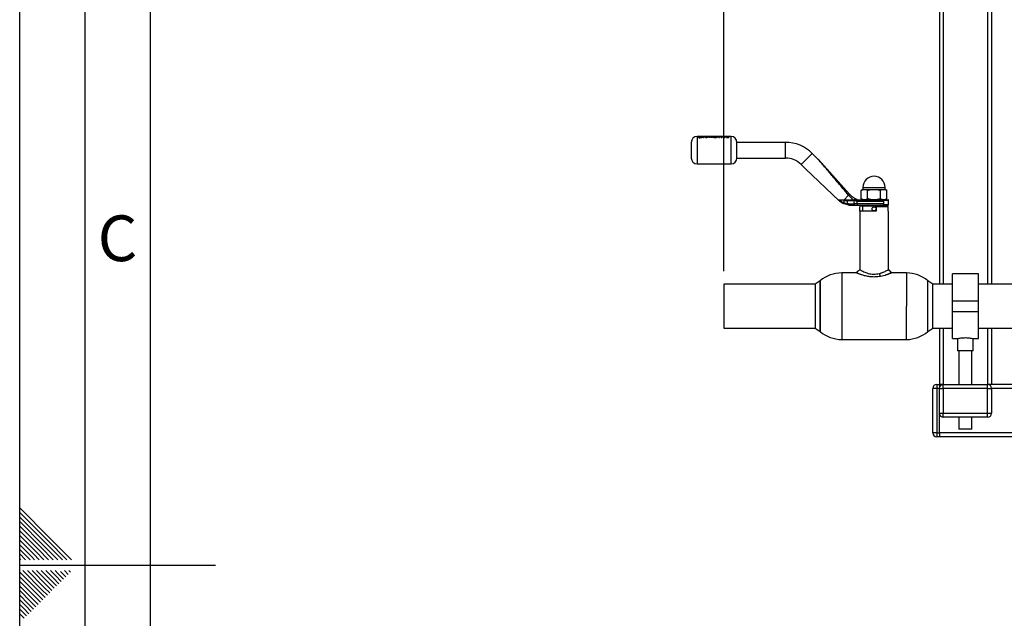
# Paper-space layout 'Blatt1' of a CAD drawing. Units: millimetres. Extents: x 0 to 4200, y 0 to 2970.
# Drawn here: x 0 to 754, y 1444 to 1903 of the extents above; entities that cross this region are included whole.
import ezdxf

# ---------------------------------------------------------------- set-up
doc = ezdxf.new("R2010")
doc.units = ezdxf.units.MM
doc.header["$LTSCALE"] = 10
for name, color, linetype in [('1', 7, 'Continuous'), ('61', 7, 'Continuous'), ('62', 7, 'Continuous')]:
    doc.layers.add(name, color=color, linetype=linetype)
doc.styles.add('SLDTEXTSTYLE0', font='TXT', dxfattribs={"width": 0.75})
doc.styles.add('SLDTEXTSTYLE1', font='TXT', dxfattribs={"width": 0.605})
doc.dimstyles.new('SLDDIMSTYLE0', dxfattribs={"dimtxt": 35, "dimasz": 25, "dimexe": 0, "dimexo": 0.0625, "dimgap": 8.75, "dimtad": 1, "dimdec": 1, "dimrnd": 1e-09, "dimzin": 4, "dimdsep": 46, "dimtxsty": 'SLDTEXTSTYLE1', "dimsah": 1, "dimcen": 0.09, "dimadec": 0, "dimazin": 1, "dimtfac": 1, "dimtdec": 1, "dimtofl": 0, "dimtmove": 0, "dimatfit": 3, "dimfxl": 1, "dimfrac": 2, "dimtolj": 1, "dimtzin": 12, "dimarcsym": 0})

# ---------------------------------------------------------------- blocks, each defined once
blk = doc.blocks.new('_D')
at = {"layer": '1'}
for p, q in [((539.17, 1710.23), (539.17, 2676.94)), ((1675.38, 1710.23), (1675.38, 2676.94)), ((1675.38, 2666.94), (539.17, 2666.94))]:
    blk.add_line(p, q, dxfattribs=at)
for points in [[(539.17, 2666.94), (564.17, 2662.94), (564.17, 2670.94)], [(1675.38, 2666.94), (1650.38, 2670.94), (1650.38, 2662.94)]]:
    blk.add_solid(points, dxfattribs=at)
at = {"layer": '1', "insert": (1015.03, 2712.06), "char_height": 35, "attachment_point": 1, "style": 'SLDTEXTSTYLE1'}
blk.add_mtext('ca. 1200', dxfattribs=at)

psp = doc.layouts.new('Blatt1')

# ---------------------------------------------------------------- linework, layer by layer
at = {"color": 7, "linetype": 'Continuous', "lineweight": 30}
for p, q in [((704.27, 2313.38), (704.27, 1700.23)), ((707.27, 2313.38), (707.27, 1700.23)), ((741.27, 2313.38), (741.27, 1700.23)), ((744.27, 2313.38), (744.27, 1700.23)), ((535.21, 1813.37), (518.77, 1813.37)), ((518.77, 1813.37), (518.77, 1792.37)), ((520.42, 1812.72), (520.44, 1812.71)), ((520.57, 1812.72), (520.42, 1812.72)), ((520.42, 1812.7), (520.46, 1812.7)), ((520.44, 1812.69), (520.42, 1812.7)), ((520.47, 1812.68), (520.47, 1812.64)), ((520.47, 1812.62), (520.47, 1812.65)), ((520.49, 1812.55), (520.47, 1812.51)), ((520.47, 1812.49), (520.49, 1812.53)), ((520.59, 1812.69), (520.57, 1812.72)), ((520.59, 1812.65), (520.59, 1812.69)), ((520.59, 1812.66), (520.59, 1812.65)), ((520.75, 1812.42), (521.08, 1812.42)), ((521.08, 1812.4), (520.75, 1812.4)), ((520.96, 1812.62), (520.76, 1812.62)), ((520.96, 1812.72), (520.96, 1812.62)), ((521.08, 1812.72), (520.96, 1812.72)), ((520.96, 1812.7), (521.08, 1812.7)), ((521.08, 1812.42), (521.08, 1812.72)), ((521.46, 1812.62), (521.49, 1812.55)), ((522.3, 1813.29), (521.69, 1813.29)), ((521.69, 1813.29), (522.67, 1812.97)), ((522.67, 1812.97), (521.75, 1812.48)), ((521.75, 1812.48), (522.37, 1812.48)), ((522.97, 1813.09), (522.3, 1813.29)), ((522.37, 1812.48), (522.97, 1812.83)), ((522.82, 1813.39), (522.82, 1813.39)), ((522.82, 1813.39), (523.19, 1813.39)), ((523.65, 1813.29), (522.97, 1813.09)), ((522.97, 1813.07), (523.65, 1813.27)), ((522.97, 1812.83), (523.58, 1812.48)), ((523.19, 1813.39), (523.19, 1813.37)), ((523.28, 1812.97), (524.26, 1813.29)), ((524.26, 1813.27), (523.28, 1812.95)), ((524.2, 1812.48), (523.28, 1812.97)), ((523.58, 1812.48), (524.2, 1812.48)), ((524.26, 1813.29), (523.65, 1813.29)), ((523.65, 1813.27), (524.26, 1813.27)), ((525.01, 1813.29), (524.45, 1813.29)), ((524.45, 1813.29), (525.62, 1812.48)), ((525.62, 1812.46), (524.45, 1813.27)), ((524.45, 1813.27), (525.01, 1813.27)), ((525.23, 1813.19), (525.01, 1813.29)), ((525.01, 1813.27), (525.23, 1813.17)), ((526.5, 1813.19), (525.23, 1813.19)), ((525.23, 1813.17), (526.5, 1813.17)), ((525.64, 1813.38), (525.34, 1813.38)), ((525.87, 1812.78), (525.43, 1813.07)), ((525.43, 1813.07), (526.3, 1813.07)), ((526.3, 1813.05), (525.43, 1813.05)), ((525.43, 1813.05), (525.87, 1812.75)), ((525.62, 1812.48), (526.11, 1812.48)), ((526.11, 1812.46), (525.62, 1812.46)), ((526.3, 1813.07), (525.87, 1812.78)), ((525.87, 1812.75), (526.3, 1813.05)), ((526.11, 1812.48), (527.29, 1813.29)), ((527.29, 1813.27), (526.11, 1812.46)), ((526.73, 1813.29), (526.5, 1813.19)), ((526.5, 1813.17), (526.73, 1813.27)), ((527.29, 1813.29), (526.73, 1813.29)), ((526.73, 1813.27), (527.29, 1813.27)), ((527.49, 1813.27), (528.02, 1813.27)), ((527.98, 1812.46), (527.49, 1813.27)), ((528.52, 1812.46), (527.98, 1812.46)), ((528.02, 1813.27), (528.33, 1812.85)), ((528.33, 1812.85), (528.94, 1813.27)), ((529.19, 1813.11), (528.52, 1812.46)), ((528.88, 1813.39), (528.88, 1813.39)), ((528.88, 1813.39), (529.25, 1813.39)), ((528.94, 1813.27), (529.44, 1813.27)), ((529.85, 1812.46), (529.19, 1813.11)), ((529.25, 1813.39), (529.25, 1813.37)), ((530.05, 1812.87), (529.44, 1813.29)), ((529.44, 1813.27), (530.05, 1812.85)), ((530.39, 1812.46), (529.85, 1812.46)), ((530.05, 1812.85), (530.36, 1813.27)), ((530.36, 1813.27), (530.89, 1813.27)), ((530.89, 1813.27), (530.39, 1812.46)), ((533.02, 1813.39), (533.16, 1813.39)), ((533.13, 1813.38), (533.02, 1813.39)), ((533.23, 1813.38), (533.13, 1813.38)), ((533.46, 1813.39), (533.79, 1813.39)), ((533.46, 1813.39), (533.46, 1813.39)), ((533.79, 1813.39), (533.79, 1813.37)), ((535.81, 1813.29), (534.47, 1813.29)), ((534.47, 1813.29), (534.47, 1813.2)), ((534.47, 1813.18), (534.47, 1813.27)), ((534.47, 1813.2), (535.29, 1813.2)), ((535.29, 1813.18), (534.47, 1813.18)), ((535.21, 1813.39), (535.21, 1813.4)), ((535.21, 1813.37), (535.21, 1813.37)), ((535.29, 1813.2), (535.29, 1812.48)), ((535.29, 1812.48), (535.81, 1812.48)), ((535.58, 1813.37), (535.58, 1813.4)), ((541.38, 1813.37), (535.58, 1813.37)), ((535.81, 1812.48), (535.81, 1813.29)), ((536.26, 1813.29), (536.26, 1813.2)), ((537.6, 1813.29), (536.26, 1813.29)), ((536.26, 1813.18), (536.26, 1813.27)), ((536.26, 1813.2), (537.08, 1813.2)), ((537.08, 1813.18), (536.26, 1813.18)), ((536.67, 1813.37), (536.57, 1813.39)), ((536.94, 1813.39), (537.08, 1813.37)), ((537.08, 1813.2), (537.08, 1812.48)), ((537.08, 1812.48), (537.6, 1812.48)), ((537.4, 1813.37), (537.54, 1813.39)), ((537.6, 1812.48), (537.6, 1813.29)), ((537.8, 1813.39), (537.93, 1813.37)), ((538.59, 1813.29), (538.03, 1813.29)), ((538.03, 1813.29), (539.21, 1812.48)), ((539.21, 1812.46), (538.03, 1813.27)), ((538.03, 1813.27), (538.59, 1813.27)), ((538.26, 1813.37), (538.4, 1813.39)), ((538.4, 1813.39), (538.77, 1813.39)), ((538.82, 1813.19), (538.59, 1813.29)), ((538.59, 1813.27), (538.82, 1813.17)), ((538.77, 1813.39), (538.66, 1813.37)), ((538.81, 1813.39), (539.18, 1813.39)), ((538.91, 1813.37), (538.81, 1813.39)), ((540.08, 1813.19), (538.82, 1813.19)), ((538.82, 1813.17), (540.08, 1813.17)), ((539.45, 1812.78), (539.01, 1813.07)), ((539.01, 1813.07), (539.89, 1813.07)), ((539.89, 1813.05), (539.01, 1813.05)), ((539.01, 1813.05), (539.45, 1812.75)), ((539.18, 1813.39), (539.32, 1813.37)), ((539.21, 1812.48), (539.69, 1812.48)), ((539.69, 1812.46), (539.21, 1812.46)), ((539.89, 1813.07), (539.45, 1812.78)), ((539.45, 1812.75), (539.89, 1813.05)), ((539.64, 1813.37), (539.78, 1813.39)), ((539.69, 1812.48), (540.87, 1813.29)), ((540.87, 1813.27), (539.69, 1812.46)), ((539.78, 1813.39), (540.03, 1813.39)), ((540.03, 1813.39), (540.17, 1813.37)), ((540.31, 1813.29), (540.08, 1813.19)), ((540.08, 1813.17), (540.31, 1813.27)), ((540.87, 1813.29), (540.31, 1813.29)), ((540.31, 1813.27), (540.87, 1813.27)), ((540.5, 1813.37), (540.64, 1813.39)), ((540.64, 1813.39), (541, 1813.39)), ((541, 1813.39), (540.9, 1813.37)), ((541.05, 1813.39), (541.41, 1813.39)), ((541.15, 1813.37), (541.05, 1813.39)), ((541.88, 1812.51), (542.47, 1812.48)), ((542.47, 1812.46), (541.88, 1812.48)), ((542.94, 1813.29), (542.12, 1813.29)), ((542.12, 1813.27), (542.94, 1813.27)), ((542.42, 1812.69), (542.25, 1812.69)), ((542.27, 1813.2), (542.42, 1813.2)), ((542.42, 1813.18), (542.27, 1813.18)), ((542.28, 1812.9), (542.42, 1812.9)), ((542.42, 1812.87), (542.28, 1812.87)), ((542.42, 1813.04), (542.29, 1813.04)), ((542.42, 1813.2), (542.42, 1813.04)), ((542.42, 1812.9), (542.42, 1812.69)), ((542.47, 1812.48), (542.94, 1812.48)), ((542.94, 1812.46), (542.47, 1812.46)), ((542.78, 1813.38), (542.88, 1813.39)), ((542.88, 1813.39), (543.24, 1813.39)), ((544.77, 1813.37), (542.91, 1813.37)), ((542.94, 1812.48), (542.94, 1813.29)), ((542.94, 1813.27), (542.94, 1812.46)), ((543.24, 1813.39), (543.14, 1813.37)), ((544.77, 1792.37), (544.77, 1813.37)), ((586.48, 1808.87), (549.27, 1808.87)), ((549.27, 1802.87), (549.27, 1808.87)), ((549.27, 1796.87), (549.27, 1802.87)), ((586.48, 1802.87), (586.48, 1808.87)), ((586.48, 1796.87), (586.48, 1802.87)), ((549.27, 1796.87), (586.48, 1796.87)), ((598.5, 1791.89), (606.99, 1800.38)), ((611.58, 1795.79), (606.99, 1800.38)), ((635.49, 1769.09), (611.65, 1795.71)), ((518.77, 1792.37), (544.77, 1792.37)), ((598.5, 1791.89), (601.78, 1788.62)), ((601.78, 1788.62), (627.66, 1764.09)), ((645.77, 1772.87), (644.46, 1772.11)), ((644.46, 1765.63), (644.46, 1772.11)), ((645.77, 1774.37), (645.77, 1772.87)), ((645.77, 1774.37), (662.77, 1774.37)), ((646.91, 1772.87), (654.27, 1772.87)), ((649.37, 1765.63), (649.37, 1772.11)), ((654.27, 1772.87), (661.64, 1772.87)), ((659.18, 1765.63), (659.18, 1772.11)), ((662.77, 1772.87), (662.77, 1774.37)), ((664.09, 1772.11), (662.77, 1772.87)), ((664.09, 1765.63), (664.09, 1772.11)), ((627.66, 1764.87), (628.31, 1764.34)), ((631.27, 1764.87), (634.78, 1768.39)), ((633.84, 1764.87), (634.17, 1764.87)), ((634.17, 1764.87), (638.24, 1764.87)), ((638.27, 1764.87), (634.78, 1768.39)), ((638.24, 1764.87), (639.18, 1764.76)), ((638.24, 1764.87), (649.92, 1764.87)), ((646.91, 1764.87), (654.27, 1764.87)), ((654.27, 1764.87), (661.64, 1764.87)), ((658.63, 1764.87), (662.23, 1764.87)), ((662.38, 1764.67), (665.27, 1764.67)), ((665.27, 1761.07), (665.27, 1764.67)), ((627.66, 1764.09), (628.16, 1763.62)), ((634.24, 1760.91), (631.16, 1761.66)), ((631.27, 1762.6), (631.27, 1764.37)), ((631.27, 1764.37), (634.01, 1764.37)), ((631.27, 1762.57), (634.01, 1761.9)), ((634.01, 1761.9), (634.01, 1764.37)), ((634.01, 1764.37), (638.12, 1764.37)), ((634.74, 1761.87), (634.01, 1761.9)), ((635.04, 1760.87), (634.24, 1760.91)), ((634.74, 1761.87), (639.06, 1761.87)), ((635.04, 1760.87), (639.3, 1760.87)), ((639.06, 1764.32), (638.12, 1764.37)), ((639.06, 1764.32), (641.41, 1763.87)), ((639.06, 1761.87), (639.06, 1764.32)), ((641.41, 1761.87), (639.06, 1761.87)), ((639.3, 1760.87), (641.41, 1760.87)), ((641.41, 1761.87), (641.41, 1763.87)), ((641.41, 1763.87), (661.42, 1763.87)), ((661.42, 1761.87), (641.41, 1761.87)), ((641.41, 1761.87), (641.41, 1760.87)), ((641.41, 1760.87), (662.23, 1760.87)), ((643.39, 1759.58), (643.69, 1759.88)), ((643.39, 1756.08), (643.39, 1759.58)), ((645.43, 1759.88), (643.69, 1759.88)), ((649.27, 1760.87), (645.43, 1759.88)), ((645.43, 1759.88), (645.43, 1756.08)), ((655.87, 1759.88), (645.43, 1759.88)), ((664.85, 1759.88), (655.87, 1759.88)), ((655.87, 1759.58), (655.87, 1759.88)), ((655.87, 1759.58), (655.87, 1756.08)), ((665.16, 1759.58), (655.87, 1759.58)), ((663.12, 1759.88), (659.27, 1760.87)), ((661.49, 1763.87), (661.49, 1761.87)), ((665.27, 1761.07), (662.38, 1761.07)), ((665.16, 1759.58), (664.85, 1759.88)), ((665.16, 1756.08), (665.16, 1759.58)), ((643.27, 1756.08), (643.27, 1711.38)), ((655.87, 1756.08), (643.27, 1756.08)), ((665.27, 1756.08), (665.16, 1756.08)), ((665.27, 1711.38), (665.27, 1756.08)), ((640.77, 1708.88), (629.51, 1708.88)), ((629.51, 1708.88), (629.51, 1657.88)), ((659.32, 1706.19), (658.32, 1708.41)), ((679.04, 1708.88), (667.77, 1708.88)), ((679.04, 1708.88), (679.04, 1683.38)), ((734.27, 1708.23), (714.27, 1708.23)), ((714.27, 1687.38), (714.27, 1708.23)), ((734.27, 1687.38), (734.27, 1708.23)), ((609.27, 1700.23), (539.17, 1700.23)), ((539.17, 1700.23), (539.17, 1666.53)), ((613.02, 1702.84), (609.27, 1700.23)), ((609.27, 1700.23), (609.27, 1666.53)), ((613.02, 1702.84), (613.02, 1683.38)), ((613.02, 1663.92), (613.02, 1702.84)), ((699.27, 1700.23), (695.52, 1702.84)), ((695.52, 1663.92), (695.52, 1702.84)), ((714.27, 1700.23), (699.27, 1700.23)), ((699.27, 1666.53), (699.27, 1700.23)), ((769.38, 1700.23), (734.27, 1700.23)), ((613.02, 1683.38), (613.02, 1663.92)), ((679.04, 1657.88), (679.04, 1683.38)), ((714.27, 1687.38), (734.27, 1687.38)), ((714.27, 1679.38), (714.27, 1687.38)), ((734.27, 1679.38), (734.27, 1687.38)), ((714.27, 1679.38), (734.27, 1679.38)), ((714.27, 1658.53), (714.27, 1679.38)), ((734.27, 1658.53), (734.27, 1679.38)), ((539.17, 1666.53), (609.27, 1666.53)), ((609.27, 1666.53), (613.02, 1663.92)), ((695.52, 1663.92), (699.27, 1666.53)), ((699.27, 1666.53), (714.27, 1666.53)), ((704.27, 1666.53), (704.27, 1623.38)), ((707.27, 1666.53), (707.27, 1623.38)), ((734.27, 1666.53), (769.38, 1666.53)), ((741.27, 1666.53), (741.27, 1623.38)), ((744.27, 1666.53), (744.27, 1623.38)), ((629.51, 1657.88), (679.04, 1657.88)), ((714.27, 1658.53), (718.3, 1658.53)), ((718.27, 1658.54), (718.27, 1649.27)), ((730.2, 1658.53), (734.27, 1658.53)), ((730.27, 1649.27), (730.27, 1658.55)), ((724.27, 1649.27), (718.27, 1649.27)), ((719.27, 1649.27), (719.27, 1623.38)), ((730.27, 1649.27), (724.27, 1649.27)), ((729.27, 1623.38), (729.27, 1649.27)), ((702.27, 1623.38), (702.27, 1620.38)), ((702.27, 1623.38), (704.27, 1623.38)), ((704.27, 1623.38), (704.27, 1620.38)), ((707.27, 1623.38), (704.27, 1623.38)), ((707.27, 1620.38), (707.27, 1623.38)), ((707.27, 1623.38), (741.27, 1623.38)), ((741.27, 1620.38), (741.27, 1623.38)), ((744.27, 1623.38), (741.27, 1623.38)), ((874.77, 1623.38), (744.27, 1623.38)), ((699.27, 1586.38), (699.27, 1620.38)), ((702.27, 1620.38), (699.27, 1620.38)), ((702.27, 1620.38), (702.27, 1586.38)), ((704.27, 1620.38), (702.27, 1620.38)), ((704.27, 1601.38), (704.27, 1620.38)), ((704.27, 1620.38), (707.27, 1620.38)), ((707.27, 1620.38), (707.27, 1601.38)), ((741.27, 1620.38), (707.27, 1620.38)), ((741.27, 1601.38), (741.27, 1620.38)), ((741.27, 1620.38), (744.27, 1620.38)), ((744.27, 1620.38), (744.27, 1601.38)), ((874.77, 1620.38), (744.27, 1620.38)), ((704.27, 1601.38), (707.27, 1601.38)), ((704.27, 1586.38), (704.27, 1601.38)), ((707.27, 1601.38), (741.27, 1601.38)), ((707.27, 1598.38), (707.27, 1601.38)), ((741.27, 1601.38), (744.27, 1601.38)), ((741.27, 1598.38), (741.27, 1601.38)), ((741.27, 1598.38), (707.27, 1598.38)), ((719.27, 1598.38), (719.27, 1589.27)), ((729.27, 1589.27), (729.27, 1598.38)), ((702.27, 1586.38), (699.27, 1586.38)), ((702.27, 1586.38), (704.27, 1586.38)), ((702.27, 1586.38), (702.27, 1583.38)), ((704.27, 1586.38), (704.27, 1583.38)), ((891.77, 1586.38), (704.27, 1586.38)), ((724.27, 1589.27), (719.27, 1589.27)), ((729.27, 1589.27), (724.27, 1589.27)), ((704.27, 1583.38), (702.27, 1583.38)), ((891.77, 1583.38), (704.27, 1583.38))]:
    psp.add_line(p, q, dxfattribs=at)
at = {"color": 7, "linetype": 'Continuous', "lineweight": 30, "flags": 128}
psp.add_lwpolyline([(634.01, 1764.37), (634.01, 1764.47), (634.02, 1764.57), (634.04, 1764.65), (634.06, 1764.73), (634.08, 1764.79), (634.11, 1764.84), (634.14, 1764.86), (634.17, 1764.87)], dxfattribs=at)
at = {"color": 7, "linetype": 'Continuous', "lineweight": 30}
psp.add_circle((654.27, 1757.87), 1.5, dxfattribs=at)
for centre, radius, start, end in [((518.77, 1808.87), 4.5, 90, 180), ((544.77, 1808.87), 4.5, 0, 90), ((586.48, 1779.87), 29, 45, 90), ((518.77, 1796.87), 4.5, 180, 270), ((544.77, 1796.87), 4.5, 270, 0), ((586.48, 1779.87), 17, 45, 90), ((654.27, 1774.37), 8.5, 0, 180), ((665.07, 1764.67), 0.2, 0, 90), ((640.31, 1761.64), 1.26, 169.22337, 217.1969), ((665.07, 1761.07), 0.2, 270, 0), ((629.51, 1683.38), 25.5, 90, 130.26585), ((679.04, 1683.38), 25.5, 49.73415, 90), ((629.51, 1683.38), 25.5, 229.73415, 270), ((679.04, 1683.38), 25.5, 270, 310.26585), ((702.27, 1620.38), 3, 90, 180), ((707.27, 1620.38), 3, 90, 180), ((741.27, 1620.38), 3, 0, 90), ((707.27, 1601.38), 3, 180, 270), ((741.27, 1601.38), 3, 270, 0), ((702.27, 1586.38), 3, 180, 270)]:
    psp.add_arc(centre, radius, start, end, dxfattribs=at)
for points, knots in [([(520.79, 1812.83), (520.69, 1812.82), (520.51, 1812.82), (520.28, 1812.76), (520.11, 1812.68), (520.09, 1812.61), (520.08, 1812.58)], [0, 0, 0, 0, 0.250268, 0.499752, 0.749527, 1, 1, 1, 1]), ([(520.08, 1812.58), (520.09, 1812.54), (520.12, 1812.47), (520.28, 1812.37), (520.51, 1812.3), (520.69, 1812.29), (520.79, 1812.29)], [0, 0, 0, 0, 0.250116, 0.500328, 0.750268, 1, 1, 1, 1]), ([(520.79, 1812.26), (520.69, 1812.27), (520.51, 1812.28), (520.28, 1812.35), (520.12, 1812.44), (520.09, 1812.52), (520.08, 1812.55)], [0, 0, 0, 0, 0.250005, 0.500061, 0.750159, 1, 1, 1, 1]), ([(520.18, 1812.58), (520.19, 1812.61), (520.21, 1812.65), (520.28, 1812.7), (520.38, 1812.74), (520.55, 1812.78), (520.71, 1812.79), (520.78, 1812.79)], [0, 0, 0, 0, 0.253744, 0.375786, 0.500968, 0.747957, 1, 1, 1, 1]), ([(520.78, 1812.33), (520.71, 1812.33), (520.55, 1812.34), (520.35, 1812.4), (520.21, 1812.48), (520.19, 1812.55), (520.18, 1812.58)], [0, 0, 0, 0, 0.250638, 0.499615, 0.747799, 1, 1, 1, 1]), ([(520.78, 1812.77), (520.7, 1812.77), (520.55, 1812.76), (520.43, 1812.73), (520.38, 1812.71)], [0, 0, 0, 0, 0.5280736, 1, 1, 1, 1]), ([(520.44, 1812.71), (520.45, 1812.71), (520.47, 1812.7), (520.47, 1812.68), (520.47, 1812.68)], [0, 0, 0, 0, 0.499444, 1, 1, 1, 1]), ([(520.47, 1812.65), (520.47, 1812.66), (520.47, 1812.67), (520.45, 1812.69), (520.44, 1812.69)], [0, 0, 0, 0, 0.500431, 1, 1, 1, 1]), ([(520.47, 1812.64), (520.47, 1812.63), (520.47, 1812.61), (520.5, 1812.6), (520.52, 1812.59), (520.55, 1812.58), (520.57, 1812.58)], [0, 0, 0, 0, 0.500263, 0.602276, 0.716761, 1, 1, 1, 1]), ([(520.52, 1812.56), (520.52, 1812.57), (520.51, 1812.57), (520.5, 1812.57), (520.47, 1812.59), (520.47, 1812.61), (520.47, 1812.62)], [0, 0, 0, 0, 0.056958, 0.207714, 0.342006, 1, 1, 1, 1]), ([(520.47, 1812.51), (520.48, 1812.49), (520.48, 1812.47), (520.52, 1812.45), (520.55, 1812.44), (520.6, 1812.43), (520.67, 1812.42), (520.72, 1812.42), (520.75, 1812.42)], [0, 0, 0, 0, 0.248832, 0.3768537, 0.4996262, 0.6150578, 0.7495441, 1, 1, 1, 1]), ([(520.75, 1812.4), (520.72, 1812.4), (520.67, 1812.4), (520.6, 1812.4), (520.55, 1812.41), (520.52, 1812.43), (520.48, 1812.45), (520.48, 1812.47), (520.47, 1812.49)], [0, 0, 0, 0, 0.2507034, 0.3852056, 0.5007972, 0.6237993, 0.7512445, 1, 1, 1, 1]), ([(520.57, 1812.58), (520.55, 1812.57), (520.52, 1812.57), (520.5, 1812.55), (520.49, 1812.55)], [0, 0, 0, 0, 0.51889, 1, 1, 1, 1]), ([(520.76, 1812.62), (520.73, 1812.62), (520.69, 1812.62), (520.65, 1812.62), (520.62, 1812.62), (520.61, 1812.63), (520.6, 1812.64), (520.59, 1812.65), (520.59, 1812.65)], [0, 0, 0, 0, 0.313963, 0.49996, 0.629465, 0.689683, 0.750054, 1, 1, 1, 1]), ([(520.78, 1812.79), (520.86, 1812.79), (521.02, 1812.78), (521.19, 1812.74), (521.29, 1812.7), (521.37, 1812.65), (521.38, 1812.61), (521.39, 1812.58)], [0, 0, 0, 0, 0.250406, 0.499143, 0.624417, 0.74991, 1, 1, 1, 1]), ([(521.17, 1812.72), (521.12, 1812.73), (521.01, 1812.76), (520.86, 1812.77), (520.78, 1812.77)], [0, 0, 0, 0, 0.4351499, 1, 1, 1, 1]), ([(521.39, 1812.58), (521.38, 1812.55), (521.36, 1812.48), (521.22, 1812.4), (521.02, 1812.34), (520.86, 1812.33), (520.78, 1812.33)], [0, 0, 0, 0, 0.2537591, 0.5003732, 0.7497912, 1, 1, 1, 1]), ([(521.49, 1812.58), (521.48, 1812.61), (521.46, 1812.68), (521.29, 1812.76), (521.06, 1812.82), (520.88, 1812.82), (520.79, 1812.83)], [0, 0, 0, 0, 0.250986, 0.500301, 0.750248, 1, 1, 1, 1]), ([(520.79, 1812.29), (520.88, 1812.29), (521.06, 1812.3), (521.3, 1812.37), (521.46, 1812.47), (521.48, 1812.54), (521.49, 1812.58)], [0, 0, 0, 0, 0.249707, 0.499633, 0.749524, 1, 1, 1, 1]), ([(521.49, 1812.55), (521.48, 1812.52), (521.46, 1812.45), (521.3, 1812.35), (521.06, 1812.28), (520.88, 1812.27), (520.79, 1812.26)], [0, 0, 0, 0, 0.250285, 0.500003, 0.750032, 1, 1, 1, 1]), ([(520.88, 1813.37), (520.88, 1813.38), (520.88, 1813.38), (520.92, 1813.39), (520.99, 1813.39), (521.08, 1813.39), (521.21, 1813.39), (521.31, 1813.39), (521.38, 1813.39)], [0, 0, 0, 0, 0.137393, 0.281181, 0.424852, 0.564112, 0.712769, 1, 1, 1, 1]), ([(521.38, 1813.39), (521.48, 1813.39), (521.62, 1813.39), (521.79, 1813.39), (521.86, 1813.39), (521.9, 1813.39)], [0, 0, 0, 0, 0.499001, 0.749458, 1, 1, 1, 1]), ([(521.79, 1813.37), (521.78, 1813.37), (521.77, 1813.38), (521.72, 1813.38), (521.63, 1813.38), (521.55, 1813.38), (521.5, 1813.38)], [0, 0, 0, 0, 0.0993234, 0.3065744, 0.5189057, 1, 1, 1, 1]), ([(521.9, 1813.39), (521.92, 1813.39), (521.98, 1813.39), (522.13, 1813.39), (522.25, 1813.39), (522.34, 1813.39)], [0, 0, 0, 0, 0.250656, 0.501217, 1, 1, 1, 1]), ([(522.48, 1813.38), (522.44, 1813.38), (522.37, 1813.38), (522.3, 1813.38), (522.26, 1813.38), (522.25, 1813.37), (522.24, 1813.37)], [0, 0, 0, 0, 0.437681, 0.658846, 0.876859, 1, 1, 1, 1]), ([(522.34, 1813.39), (522.43, 1813.39), (522.6, 1813.39), (522.75, 1813.39), (522.82, 1813.39)], [0, 0, 0, 0, 0.500399, 1, 1, 1, 1]), ([(522.76, 1813.37), (522.76, 1813.37), (522.74, 1813.38), (522.7, 1813.38), (522.61, 1813.38), (522.54, 1813.38), (522.48, 1813.38)], [0, 0, 0, 0, 0.079284, 0.295528, 0.513493, 1, 1, 1, 1]), ([(524.27, 1813.39), (524.36, 1813.39), (524.55, 1813.39), (524.71, 1813.39), (524.78, 1813.39)], [0, 0, 0, 0, 0.500123, 1, 1, 1, 1]), ([(524.6, 1813.37), (524.6, 1813.37), (524.58, 1813.38), (524.52, 1813.38), (524.41, 1813.38), (524.31, 1813.38), (524.27, 1813.38)], [0, 0, 0, 0, 0.017368, 0.219011, 0.609128, 1, 1, 1, 1]), ([(525.34, 1813.38), (525.38, 1813.39), (525.47, 1813.39), (525.69, 1813.39), (525.88, 1813.39), (526.01, 1813.39)], [0, 0, 0, 0, 0.231882, 0.46858, 1, 1, 1, 1]), ([(526.01, 1813.38), (525.94, 1813.38), (525.81, 1813.38), (525.7, 1813.38), (525.64, 1813.38)], [0, 0, 0, 0, 0.5003018, 1, 1, 1, 1]), ([(526.01, 1813.39), (526.11, 1813.39), (526.29, 1813.39), (526.52, 1813.39), (526.66, 1813.39), (526.74, 1813.38), (526.77, 1813.38), (526.78, 1813.37)], [0, 0, 0, 0, 0.312158, 0.614674, 0.772566, 0.922685, 1, 1, 1, 1]), ([(526.38, 1813.37), (526.38, 1813.37), (526.36, 1813.38), (526.29, 1813.38), (526.17, 1813.38), (526.06, 1813.38), (526.01, 1813.38)], [0, 0, 0, 0, 0.029998, 0.230429, 0.614759, 1, 1, 1, 1]), ([(528.04, 1813.39), (528.1, 1813.39), (528.22, 1813.39), (528.36, 1813.39), (528.43, 1813.39)], [0, 0, 0, 0, 0.499627, 1, 1, 1, 1]), ([(528.54, 1813.38), (528.52, 1813.38), (528.47, 1813.38), (528.4, 1813.38), (528.34, 1813.38), (528.31, 1813.38), (528.3, 1813.37), (528.3, 1813.37)], [0, 0, 0, 0, 0.247486, 0.484879, 0.724249, 0.961314, 1, 1, 1, 1]), ([(528.43, 1813.39), (528.51, 1813.39), (528.67, 1813.39), (528.81, 1813.39), (528.88, 1813.39)], [0, 0, 0, 0, 0.499406, 1, 1, 1, 1]), ([(530.6, 1813.38), (530.56, 1813.38), (530.47, 1813.38), (530.37, 1813.38), (530.32, 1813.38)], [0, 0, 0, 0, 0.499757, 1, 1, 1, 1]), ([(530.34, 1813.39), (530.43, 1813.39), (530.61, 1813.39), (530.82, 1813.39), (530.96, 1813.38), (531.03, 1813.38), (531.05, 1813.38), (531.06, 1813.37)], [0, 0, 0, 0, 0.310468, 0.620388, 0.782162, 0.931576, 1, 1, 1, 1]), ([(532.65, 1813.3), (532.45, 1813.3), (532.05, 1813.29), (531.56, 1813.24), (531.2, 1813.14), (531.17, 1813.04), (531.15, 1812.99)], [0, 0, 0, 0, 0.249694, 0.499565, 0.749634, 1, 1, 1, 1]), ([(531.15, 1812.96), (531.17, 1813.02), (531.2, 1813.12), (531.56, 1813.21), (532.05, 1813.27), (532.45, 1813.27), (532.65, 1813.28)], [0, 0, 0, 0, 0.250088, 0.500045, 0.750026, 1, 1, 1, 1]), ([(531.15, 1812.99), (531.17, 1812.93), (531.2, 1812.81), (531.56, 1812.63), (532.05, 1812.48), (532.45, 1812.46), (532.65, 1812.45)], [0, 0, 0, 0, 0.2503725, 0.5004785, 0.7503909, 1, 1, 1, 1]), ([(532.65, 1812.43), (532.45, 1812.44), (532.05, 1812.46), (531.56, 1812.61), (531.2, 1812.79), (531.17, 1812.9), (531.15, 1812.96)], [0, 0, 0, 0, 0.249888, 0.499906, 0.7499, 1, 1, 1, 1]), ([(531.39, 1813.37), (531.4, 1813.38), (531.43, 1813.38), (531.5, 1813.38), (531.64, 1813.39), (531.85, 1813.39), (532.04, 1813.39), (532.13, 1813.39)], [0, 0, 0, 0, 0.075655, 0.22856, 0.384337, 0.681557, 1, 1, 1, 1]), ([(531.67, 1812.99), (531.68, 1813.02), (531.71, 1813.09), (531.9, 1813.15), (532.1, 1813.19), (532.32, 1813.21), (532.52, 1813.22), (532.65, 1813.22)], [0, 0, 0, 0, 0.250131, 0.499857, 0.628505, 0.750657, 1, 1, 1, 1]), ([(532.66, 1812.66), (532.53, 1812.66), (532.33, 1812.67), (532.1, 1812.72), (531.9, 1812.78), (531.71, 1812.87), (531.68, 1812.95), (531.67, 1812.99)], [0, 0, 0, 0, 0.249372, 0.371595, 0.500168, 0.749897, 1, 1, 1, 1]), ([(531.67, 1812.96), (531.68, 1812.92), (531.71, 1812.85), (531.9, 1812.75), (532.1, 1812.69), (532.33, 1812.65), (532.53, 1812.64), (532.66, 1812.64)], [0, 0, 0, 0, 0.249834, 0.499448, 0.628036, 0.75035, 1, 1, 1, 1]), ([(532.12, 1813.38), (532.07, 1813.38), (531.97, 1813.38), (531.86, 1813.38), (531.8, 1813.38), (531.78, 1813.37), (531.78, 1813.37)], [0, 0, 0, 0, 0.389264, 0.777621, 0.97768, 1, 1, 1, 1]), ([(532.46, 1813.37), (532.46, 1813.37), (532.44, 1813.38), (532.38, 1813.38), (532.27, 1813.38), (532.17, 1813.38), (532.12, 1813.38)], [0, 0, 0, 0, 0.017368, 0.219011, 0.609128, 1, 1, 1, 1]), ([(532.13, 1813.39), (532.22, 1813.39), (532.4, 1813.39), (532.56, 1813.39), (532.64, 1813.39)], [0, 0, 0, 0, 0.500119, 1, 1, 1, 1]), ([(534.17, 1812.98), (534.15, 1813.04), (534.11, 1813.14), (533.81, 1813.22), (533.5, 1813.27), (533.15, 1813.3), (532.85, 1813.3), (532.65, 1813.3)], [0, 0, 0, 0, 0.249966, 0.499826, 0.626899, 0.750551, 1, 1, 1, 1]), ([(532.65, 1813.28), (532.85, 1813.28), (533.15, 1813.27), (533.5, 1813.24), (533.81, 1813.2), (534.11, 1813.12), (534.15, 1813.01), (534.17, 1812.96)], [0, 0, 0, 0, 0.249729, 0.37344, 0.500561, 0.750308, 1, 1, 1, 1]), ([(532.65, 1813.22), (532.77, 1813.22), (533, 1813.21), (533.19, 1813.19), (533.29, 1813.17)], [0, 0, 0, 0, 0.499893, 1, 1, 1, 1]), ([(532.65, 1812.45), (532.85, 1812.46), (533.25, 1812.48), (533.76, 1812.62), (534.1, 1812.81), (534.15, 1812.93), (534.17, 1812.98)], [0, 0, 0, 0, 0.249649, 0.499611, 0.749719, 1, 1, 1, 1]), ([(534.17, 1812.96), (534.15, 1812.9), (534.1, 1812.78), (533.76, 1812.6), (533.25, 1812.46), (532.85, 1812.44), (532.65, 1812.43)], [0, 0, 0, 0, 0.250006, 0.499999, 0.750075, 1, 1, 1, 1]), ([(533.65, 1812.99), (533.64, 1812.95), (533.62, 1812.89), (533.5, 1812.81), (533.38, 1812.76), (533.22, 1812.72), (532.99, 1812.67), (532.79, 1812.66), (532.66, 1812.66)], [0, 0, 0, 0, 0.249653, 0.373768, 0.500126, 0.626927, 0.750616, 1, 1, 1, 1]), ([(533.16, 1813.39), (533.19, 1813.39), (533.25, 1813.39), (533.34, 1813.39), (533.41, 1813.39), (533.45, 1813.39), (533.46, 1813.39)], [0, 0, 0, 0, 0.256014, 0.499868, 0.749799, 1, 1, 1, 1]), ([(533.4, 1813.37), (533.4, 1813.37), (533.4, 1813.38), (533.38, 1813.38), (533.34, 1813.38), (533.29, 1813.38), (533.25, 1813.38), (533.23, 1813.38)], [0, 0, 0, 0, 0.001059, 0.258616, 0.501974, 0.749617, 1, 1, 1, 1]), ([(533.29, 1813.17), (533.34, 1813.16), (533.45, 1813.14), (533.61, 1813.09), (533.63, 1813.03), (533.65, 1812.99)], [0, 0, 0, 0, 0.250569, 0.501127, 1, 1, 1, 1]), ([(534.74, 1813.39), (534.83, 1813.39), (535, 1813.39), (535.14, 1813.39), (535.21, 1813.39)], [0, 0, 0, 0, 0.500086, 1, 1, 1, 1]), ([(535.23, 1813.36), (535.23, 1813.36), (535.23, 1813.37), (535.2, 1813.37), (535.16, 1813.38), (535.08, 1813.38), (534.96, 1813.38), (534.87, 1813.38), (534.82, 1813.38)], [0, 0, 0, 0, 0.12529, 0.250481, 0.37011, 0.500799, 0.750138, 1, 1, 1, 1]), ([(542.12, 1813.29), (542, 1813.29), (541.81, 1813.29), (541.57, 1813.28), (541.41, 1813.26), (541.28, 1813.24), (541.18, 1813.21), (541.12, 1813.18), (541.11, 1813.15), (541.11, 1813.14)], [0, 0, 0, 0, 0.249762, 0.376179, 0.499537, 0.62339, 0.750311, 0.874867, 1, 1, 1, 1]), ([(541.11, 1813.11), (541.11, 1813.13), (541.12, 1813.15), (541.18, 1813.19), (541.28, 1813.22), (541.41, 1813.24), (541.57, 1813.25), (541.81, 1813.27), (542, 1813.27), (542.12, 1813.27)], [0, 0, 0, 0, 0.124973, 0.249478, 0.376157, 0.500054, 0.623425, 0.749979, 1, 1, 1, 1]), ([(541.11, 1813.14), (541.11, 1813.12), (541.12, 1813.08), (541.22, 1813.03), (541.39, 1812.98), (541.53, 1812.96), (541.6, 1812.95)], [0, 0, 0, 0, 0.250311, 0.50017, 0.749864, 1, 1, 1, 1]), ([(541.6, 1812.92), (541.53, 1812.93), (541.39, 1812.96), (541.22, 1813), (541.12, 1813.06), (541.11, 1813.1), (541.11, 1813.11)], [0, 0, 0, 0, 0.250362, 0.500128, 0.749883, 1, 1, 1, 1]), ([(541.6, 1812.95), (541.51, 1812.92), (541.39, 1812.89), (541.31, 1812.83), (541.3, 1812.79), (541.3, 1812.77)], [0, 0, 0, 0, 0.498548, 0.74915, 1, 1, 1, 1]), ([(541.3, 1812.75), (541.3, 1812.76), (541.31, 1812.8), (541.39, 1812.87), (541.51, 1812.9), (541.6, 1812.92)], [0, 0, 0, 0, 0.250689, 0.501216, 1, 1, 1, 1]), ([(541.3, 1812.77), (541.3, 1812.74), (541.32, 1812.68), (541.45, 1812.6), (541.64, 1812.54), (541.8, 1812.52), (541.88, 1812.51)], [0, 0, 0, 0, 0.250164, 0.500022, 0.749903, 1, 1, 1, 1]), ([(541.88, 1812.48), (541.8, 1812.49), (541.64, 1812.51), (541.45, 1812.58), (541.32, 1812.66), (541.3, 1812.72), (541.3, 1812.75)], [0, 0, 0, 0, 0.250344, 0.500318, 0.750073, 1, 1, 1, 1]), ([(541.63, 1813.13), (541.63, 1813.14), (541.64, 1813.16), (541.69, 1813.18), (541.76, 1813.19), (541.95, 1813.2), (542.13, 1813.2), (542.27, 1813.2)], [0, 0, 0, 0, 0.130024, 0.247045, 0.365469, 0.499248, 1, 1, 1, 1]), ([(542.29, 1813.04), (542.14, 1813.04), (541.96, 1813.04), (541.76, 1813.07), (541.69, 1813.09), (541.64, 1813.11), (541.63, 1813.13), (541.63, 1813.13)], [0, 0, 0, 0, 0.498887, 0.626671, 0.751844, 0.874355, 1, 1, 1, 1]), ([(541.63, 1813.11), (541.63, 1813.1), (541.64, 1813.08), (541.69, 1813.06), (541.76, 1813.04), (541.96, 1813.01), (542.14, 1813.01), (542.29, 1813.01)], [0, 0, 0, 0, 0.127693, 0.248221, 0.372228, 0.500739, 1, 1, 1, 1]), ([(542.27, 1813.18), (542.13, 1813.18), (541.96, 1813.18), (541.77, 1813.17), (541.74, 1813.16), (541.72, 1813.16)], [0, 0, 0, 0, 0.7145515, 0.9056597, 1, 1, 1, 1]), ([(541.82, 1812.79), (541.82, 1812.8), (541.82, 1812.82), (541.85, 1812.84), (541.9, 1812.86), (541.99, 1812.88), (542.11, 1812.9), (542.22, 1812.9), (542.28, 1812.9)], [0, 0, 0, 0, 0.125365, 0.250402, 0.372648, 0.50052, 0.7374, 1, 1, 1, 1]), ([(542.28, 1812.87), (542.22, 1812.87), (542.12, 1812.87), (541.99, 1812.86), (541.9, 1812.84), (541.85, 1812.82), (541.82, 1812.8), (541.82, 1812.78), (541.82, 1812.77)], [0, 0, 0, 0, 0.259987, 0.499865, 0.627694, 0.749914, 0.874803, 1, 1, 1, 1]), ([(542.25, 1812.69), (542.2, 1812.69), (542.1, 1812.69), (541.98, 1812.7), (541.9, 1812.72), (541.85, 1812.74), (541.82, 1812.77), (541.82, 1812.78), (541.82, 1812.79)], [0, 0, 0, 0, 0.265068, 0.499484, 0.627592, 0.74955, 0.874645, 1, 1, 1, 1]), ([(514.27, 1808.87), (514.27, 1808.79), (514.27, 1808.67), (514.27, 1807.92), (514.27, 1807.15), (514.27, 1806.19), (514.27, 1804.79), (514.27, 1803.63), (514.27, 1802.87)], [0, 0, 0, 0, 0.239457, 0.368361, 0.5, 0.631639, 0.760543, 1, 1, 1, 1]), ([(514.27, 1802.87), (514.27, 1802.12), (514.27, 1800.96), (514.27, 1799.56), (514.27, 1798.6), (514.27, 1797.83), (514.27, 1797.08), (514.27, 1796.95), (514.27, 1796.87)], [0, 0, 0, 0, 0.239457, 0.368361, 0.5, 0.631639, 0.760543, 1, 1, 1, 1]), ([(634.71, 1768.47), (633.34, 1770.09), (630.74, 1773.16), (627.01, 1777.57), (623.61, 1781.58), (620.56, 1785.18), (617.73, 1788.53), (615.28, 1791.42), (613.34, 1793.71), (612.19, 1795.07), (611.71, 1795.63), (611.59, 1795.77), (611.58, 1795.79), (611.58, 1795.79)], [0, 0, 0, 0, 0.174615, 0.329704, 0.474073, 0.60678, 0.718745, 0.83598, 0.920325, 0.972757, 0.98868, 0.994697, 1, 1, 1, 1]), ([(644.46, 1772.11), (644.86, 1772.33), (645.66, 1772.76), (646.49, 1772.83), (646.91, 1772.87)], [0, 0, 0, 0, 0.495458, 1, 1, 1, 1]), ([(646.91, 1772.87), (647.32, 1772.84), (648.16, 1772.76), (648.96, 1772.33), (649.37, 1772.11)], [0, 0, 0, 0, 0.494511, 1, 1, 1, 1]), ([(649.37, 1772.11), (650.16, 1772.33), (651.77, 1772.76), (653.43, 1772.83), (654.27, 1772.87)], [0, 0, 0, 0, 0.495458, 1, 1, 1, 1]), ([(654.27, 1772.87), (655.1, 1772.84), (656.76, 1772.76), (658.37, 1772.33), (659.18, 1772.11)], [0, 0, 0, 0, 0.494511, 1, 1, 1, 1]), ([(659.18, 1772.11), (659.58, 1772.33), (660.38, 1772.76), (661.22, 1772.83), (661.64, 1772.87)], [0, 0, 0, 0, 0.495458, 1, 1, 1, 1]), ([(661.64, 1772.87), (662.05, 1772.84), (662.88, 1772.76), (663.68, 1772.33), (664.09, 1772.11)], [0, 0, 0, 0, 0.494511, 1, 1, 1, 1]), ([(627.66, 1764.09), (627.57, 1764.18), (627.44, 1764.31), (627.31, 1764.49), (627.26, 1764.6), (627.25, 1764.69), (627.28, 1764.77), (627.38, 1764.84), (627.52, 1764.87), (627.63, 1764.87), (627.66, 1764.87)], [0, 0, 0, 0, 0.260677, 0.356813, 0.453858, 0.527086, 0.600122, 0.716338, 0.915715, 1, 1, 1, 1]), ([(627.66, 1764.87), (628.47, 1764.87), (629.6, 1764.87), (630.9, 1764.87), (631.27, 1764.87)], [0, 0, 0, 0, 0.711586, 1, 1, 1, 1]), ([(631.27, 1764.37), (631.27, 1764.38), (631.28, 1764.39), (631.3, 1764.42), (631.38, 1764.48), (631.74, 1764.6), (632.56, 1764.79), (633.35, 1764.84), (633.84, 1764.87)], [0, 0, 0, 0, 0.0065799, 0.0148956, 0.0354996, 0.1183142, 0.4468483, 1, 1, 1, 1]), ([(641.52, 1764.87), (640.41, 1765.39), (638.18, 1766.43), (636.43, 1768.15), (635.55, 1769.01)], [0, 0, 0, 0, 0.501176, 1, 1, 1, 1]), ([(639.18, 1764.76), (639.17, 1764.73), (639.14, 1764.68), (639.1, 1764.53), (639.08, 1764.4), (639.06, 1764.32)], [0, 0, 0, 0, 0.280709, 0.561396, 1, 1, 1, 1]), ([(639.18, 1764.76), (639.55, 1764.64), (640.29, 1764.4), (641.04, 1764.05), (641.41, 1763.87)], [0, 0, 0, 0, 0.502835, 1, 1, 1, 1]), ([(646.91, 1764.87), (646.5, 1764.91), (645.67, 1764.99), (644.86, 1765.42), (644.46, 1765.63)], [0, 0, 0, 0, 0.499617, 1, 1, 1, 1]), ([(649.37, 1765.63), (648.97, 1765.42), (648.16, 1764.99), (647.33, 1764.91), (646.91, 1764.87)], [0, 0, 0, 0, 0.495458, 1, 1, 1, 1]), ([(654.27, 1764.87), (653.45, 1764.91), (651.79, 1764.99), (650.18, 1765.42), (649.37, 1765.63)], [0, 0, 0, 0, 0.494511, 1, 1, 1, 1]), ([(659.18, 1765.63), (658.38, 1765.42), (656.78, 1764.99), (655.11, 1764.91), (654.27, 1764.87)], [0, 0, 0, 0, 0.495458, 1, 1, 1, 1]), ([(661.64, 1764.87), (661.22, 1764.91), (660.39, 1764.99), (659.59, 1765.42), (659.18, 1765.63)], [0, 0, 0, 0, 0.494511, 1, 1, 1, 1]), ([(661.42, 1763.87), (661.42, 1763.95), (661.43, 1764.11), (661.5, 1764.32), (661.6, 1764.5), (661.76, 1764.68), (661.97, 1764.84), (662.15, 1764.86), (662.23, 1764.87)], [0, 0, 0, 0, 0.126879, 0.262655, 0.389616, 0.514228, 0.757387, 1, 1, 1, 1]), ([(662.38, 1764.67), (662.29, 1764.67), (662.12, 1764.65), (661.86, 1764.5), (661.67, 1764.29), (661.56, 1764.07), (661.55, 1763.94), (661.55, 1763.87)], [0, 0, 0, 0, 0.250394, 0.499765, 0.74945, 0.878999, 1, 1, 1, 1]), ([(664.09, 1765.63), (663.69, 1765.42), (662.88, 1764.99), (662.05, 1764.91), (661.64, 1764.87)], [0, 0, 0, 0, 0.499749, 1, 1, 1, 1]), ([(662.77, 1764.87), (662.72, 1764.87), (662.62, 1764.87), (661.96, 1764.87), (661.64, 1764.87)], [0, 0, 0, 0, 0.508609, 1, 1, 1, 1]), ([(662.23, 1764.87), (662.63, 1764.87), (663.46, 1764.87), (664.35, 1764.87), (664.96, 1764.87), (665.03, 1764.87), (665.07, 1764.87)], [0, 0, 0, 0, 0.234855, 0.482227, 0.738709, 1, 1, 1, 1]), ([(631.16, 1761.66), (630.62, 1761.92), (629.5, 1762.45), (628.62, 1763.22), (628.16, 1763.62)], [0, 0, 0, 0, 0.487975, 1, 1, 1, 1]), ([(628.31, 1764.34), (628.75, 1764), (629.64, 1763.32), (630.73, 1762.84), (631.27, 1762.6)], [0, 0, 0, 0, 0.49956, 1, 1, 1, 1]), ([(631.16, 1761.66), (631.14, 1761.67), (631.11, 1761.69), (631.09, 1761.8), (631.1, 1762), (631.17, 1762.28), (631.24, 1762.47), (631.27, 1762.57)], [0, 0, 0, 0, 0.153238, 0.298523, 0.563774, 0.797632, 1, 1, 1, 1]), ([(631.27, 1762.6), (631.27, 1762.59), (631.27, 1762.58), (631.27, 1762.57), (631.27, 1762.57)], [0, 0, 0, 0, 0.840991, 1, 1, 1, 1]), ([(662.23, 1760.87), (662.14, 1760.89), (661.96, 1760.91), (661.74, 1761.08), (661.59, 1761.27), (661.5, 1761.45), (661.43, 1761.65), (661.42, 1761.8), (661.42, 1761.87)], [0, 0, 0, 0, 0.248426, 0.497738, 0.631498, 0.748639, 0.878243, 1, 1, 1, 1]), ([(661.55, 1761.87), (661.55, 1761.81), (661.56, 1761.68), (661.67, 1761.45), (661.86, 1761.25), (662.12, 1761.1), (662.29, 1761.08), (662.38, 1761.07)], [0, 0, 0, 0, 0.121341, 0.251324, 0.501009, 0.750842, 1, 1, 1, 1]), ([(662.23, 1760.87), (662.63, 1760.87), (663.46, 1760.87), (664.35, 1760.87), (664.96, 1760.87), (665.03, 1760.87), (665.07, 1760.87)], [0, 0, 0, 0, 0.234855, 0.482227, 0.738709, 1, 1, 1, 1]), ([(643.27, 1711.38), (642.9, 1711.01), (642.06, 1710.17), (641.23, 1709.34), (640.77, 1708.88)], [0, 0, 0, 0, 0.452191, 1, 1, 1, 1]), ([(659.32, 1706.19), (659.21, 1706.17), (658.54, 1706.05), (657.36, 1705.88), (655.74, 1705.75), (654.19, 1705.71), (652.64, 1705.76), (651.11, 1705.89), (649.45, 1706.13), (647.83, 1706.47), (646.31, 1706.86), (645.14, 1707.22), (644.16, 1707.55), (643.38, 1707.83), (642.72, 1708.07), (642.26, 1708.26), (641.64, 1708.51), (641.12, 1708.73), (640.88, 1708.84), (640.82, 1708.86), (640.78, 1708.88), (640.78, 1708.88), (640.78, 1708.88)], [0, 0, 0, 0, 0.014517, 0.084022, 0.143228, 0.206317, 0.263571, 0.323864, 0.38823, 0.465265, 0.531786, 0.598287, 0.640917, 0.692741, 0.737944, 0.773655, 0.797854, 0.89776, 0.953265, 0.960431, 0.971386, 1, 1, 1, 1]), ([(643.29, 1711.37), (643.32, 1711.35), (643.38, 1711.32), (644, 1710.96), (644.98, 1710.42), (646.3, 1709.77), (647.91, 1709.1), (649.77, 1708.49), (651.84, 1708.05), (654.04, 1707.86), (656.26, 1707.98), (657.63, 1708.27), (658.32, 1708.41)], [0, 0, 0, 0, 0.090984, 0.191829, 0.292866, 0.393878, 0.495128, 0.596254, 0.697249, 0.798294, 0.899384, 1, 1, 1, 1]), ([(658.32, 1708.41), (658.62, 1708.49), (659.27, 1708.66), (660.23, 1708.97), (661.19, 1709.33), (662.31, 1709.81), (663.48, 1710.38), (664.3, 1710.82), (664.75, 1711.08), (665.01, 1711.22), (665.2, 1711.33), (665.28, 1711.39), (665.27, 1711.38), (665.26, 1711.38)], [0, 0, 0, 0, 0.073871, 0.163009, 0.254791, 0.345895, 0.512381, 0.681775, 0.740093, 0.809426, 0.894077, 0.978061, 1, 1, 1, 1]), ([(667.77, 1708.88), (667.77, 1708.88), (667.76, 1708.88), (667.66, 1708.84), (667.51, 1708.77), (667.34, 1708.7), (667.15, 1708.61), (666.92, 1708.52), (666.7, 1708.42), (666.41, 1708.31), (666.1, 1708.18), (665.72, 1708.04), (665.31, 1707.88), (664.9, 1707.73), (664.49, 1707.58), (664.1, 1707.45), (663.19, 1707.14), (661.66, 1706.68), (660.1, 1706.35), (659.32, 1706.19)], [0, 0, 0, 0, 0.043216, 0.109779, 0.162028, 0.20405, 0.246037, 0.287963, 0.329868, 0.358544, 0.413447, 0.455397, 0.497238, 0.553341, 0.584296, 0.62143, 0.66485, 0.832248, 1, 1, 1, 1]), ([(667.77, 1708.88), (667.36, 1709.3), (666.52, 1710.13), (665.69, 1710.97), (665.27, 1711.38)], [0, 0, 0, 0, 0.50021, 1, 1, 1, 1]), ([(718.3, 1658.54), (718.34, 1658.55), (718.42, 1658.57), (719.33, 1658.78), (720.76, 1659.03), (722.5, 1659.23), (723.73, 1659.26), (724.27, 1659.27)], [0, 0, 0, 0, 0.187385, 0.396102, 0.609561, 0.826559, 1, 1, 1, 1]), ([(724.27, 1659.27), (724.94, 1659.25), (726.26, 1659.22), (728.04, 1658.99), (729.4, 1658.74), (730.19, 1658.55), (730.2, 1658.55), (730.2, 1658.55)], [0, 0, 0, 0, 0.210549, 0.420946, 0.635239, 0.852252, 1, 1, 1, 1])]:
    psp.add_open_spline(points, degree=3, knots=knots, dxfattribs=at)
for points in [[(634.71, 1768.47), (634.82, 1768.56), (635.04, 1768.75), (635.28, 1768.95), (635.45, 1769.07), (635.47, 1769.08), (635.49, 1769.09)], [(635.49, 1769.09), (635.47, 1769.08), (635.45, 1769.07), (635.28, 1768.95), (635.04, 1768.75), (634.82, 1768.56), (634.71, 1768.47)], [(638.12, 1764.37), (638.12, 1764.44), (638.12, 1764.57), (638.15, 1764.74), (638.19, 1764.85), (638.23, 1764.87), (638.24, 1764.87)], [(662.38, 1764.67), (662.38, 1764.7), (662.37, 1764.75), (662.34, 1764.82), (662.29, 1764.87), (662.25, 1764.87), (662.23, 1764.87)], [(628.16, 1763.62), (628.14, 1763.65), (628.09, 1763.72), (628.1, 1763.9), (628.17, 1764.11), (628.26, 1764.26), (628.31, 1764.34)], [(634.01, 1761.9), (634.01, 1761.77), (634, 1761.52), (634.04, 1761.19), (634.13, 1760.96), (634.2, 1760.92), (634.24, 1760.91)], [(634.74, 1761.87), (634.74, 1761.74), (634.75, 1761.48), (634.82, 1761.15), (634.92, 1760.92), (635, 1760.89), (635.04, 1760.87)], [(662.23, 1760.87), (662.25, 1760.88), (662.29, 1760.88), (662.34, 1760.93), (662.37, 1761), (662.38, 1761.05), (662.38, 1761.07)]]:
    psp.add_open_spline(points, degree=3, dxfattribs=at)
at = {"layer": '61'}
psp.add_line((0, 0), (0, 2970), dxfattribs=at)
at = {"layer": '61', "color": 7, "linetype": 'Continuous', "lineweight": 30}
psp.add_line((50, 2920), (50, 50), dxfattribs=at)
at = {"layer": '61', "color": 7, "linetype": 'Continuous'}
psp.add_line((100, 2870), (100, 100), dxfattribs=at)
at = {"layer": '62', "color": 7, "linetype": 'Continuous'}
for p, q in [((23.14, 1505.81), (0, 1528.95)), ((21.37, 1504.04), (0, 1525.41)), ((19.6, 1502.28), (0, 1521.88)), ((17.84, 1500.51), (0, 1518.34)), ((16.07, 1498.74), (0, 1514.81)), ((14.3, 1496.97), (0, 1511.27)), ((12.53, 1495.2), (0, 1507.74)), ((10.76, 1493.44), (0, 1504.2)), ((9, 1491.67), (0, 1500.66)), ((29.14, 1489.2), (17.84, 1500.51)), ((32.68, 1489.2), (19.6, 1502.28)), ((36.21, 1489.2), (21.37, 1504.04)), ((39.75, 1489.2), (23.14, 1505.81)), ((7.23, 1489.9), (0, 1497.13)), ((4.39, 1489.2), (0, 1493.59)), ((15, 1489.2), (10.76, 1493.44)), ((18.54, 1489.2), (12.53, 1495.2)), ((22.07, 1489.2), (14.3, 1496.97)), ((25.61, 1489.2), (16.07, 1498.74)), ((0.86, 1489.2), (0, 1490.06)), ((7.93, 1489.2), (7.23, 1489.9)), ((11.46, 1489.2), (9, 1491.67)), ((0, 1485), (150, 1485)), ((15.3, 1464.35), (0, 1479.65)), ((17.07, 1466.12), (2.38, 1480.8)), ((18.84, 1467.88), (5.92, 1480.8)), ((20.61, 1469.65), (9.46, 1480.8)), ((22.37, 1471.42), (12.99, 1480.8)), ((24.14, 1473.19), (16.53, 1480.8)), ((25.91, 1474.95), (20.06, 1480.8)), ((27.68, 1476.72), (23.6, 1480.8)), ((29.44, 1478.49), (27.13, 1480.8)), ((33.57, 1474.37), (29.44, 1478.49)), ((35.33, 1476.13), (31.21, 1480.26)), ((37.1, 1477.9), (34.2, 1480.8)), ((38.87, 1479.67), (37.74, 1480.8)), ((13.53, 1462.58), (0, 1476.11)), ((11.77, 1460.81), (0, 1472.58)), ((26.5, 1467.3), (22.37, 1471.42)), ((28.26, 1469.06), (24.14, 1473.19)), ((30.03, 1470.83), (25.91, 1474.95)), ((31.8, 1472.6), (27.68, 1476.72)), ((10, 1459.04), (0, 1469.04)), ((8.23, 1457.28), (0, 1465.51)), ((19.42, 1460.22), (15.3, 1464.35)), ((21.19, 1461.99), (17.07, 1466.12)), ((22.96, 1463.76), (18.84, 1467.88)), ((24.73, 1465.53), (20.61, 1469.65)), ((6.46, 1455.51), (0, 1461.97)), ((4.7, 1453.74), (0, 1458.43)), ((10.59, 1451.39), (6.46, 1455.51)), ((12.35, 1453.15), (8.23, 1457.28)), ((14.12, 1454.92), (10, 1459.04)), ((15.89, 1456.69), (11.77, 1460.81)), ((17.66, 1458.46), (13.53, 1462.58)), ((2.93, 1451.97), (0, 1454.9)), ((1.16, 1450.2), (0, 1451.36)), ((3.52, 1444.32), (0, 1447.83)), ((5.28, 1446.08), (1.16, 1450.2)), ((7.05, 1447.85), (2.93, 1451.97)), ((8.82, 1449.62), (4.7, 1453.74))]:
    psp.add_line(p, q, dxfattribs=at)

# ---------------------------------------------------------------- texts
at = {"layer": '62', "insert": (74.95, 1752.9), "char_height": 35, "attachment_point": 2, "style": 'SLDTEXTSTYLE0'}
psp.add_mtext('C', dxfattribs=at)

# ---------------------------------------------------------------- dimensions: what is measured, and where the dimension line sits
at = {"layer": '1'}
dim = psp.add_linear_dim(base=(539.17, 2666.94), p1=(1675.38, 1700.23), p2=(539.17, 1700.23), dimstyle='SLDDIMSTYLE0', dxfattribs=at)
dim.commit()
dim.dimension.update_dxf_attribs({"geometry": '_D', "text_midpoint": (1107.27, 2666.94), "dimtype": 160})

doc.saveas('drawing.dxf')
